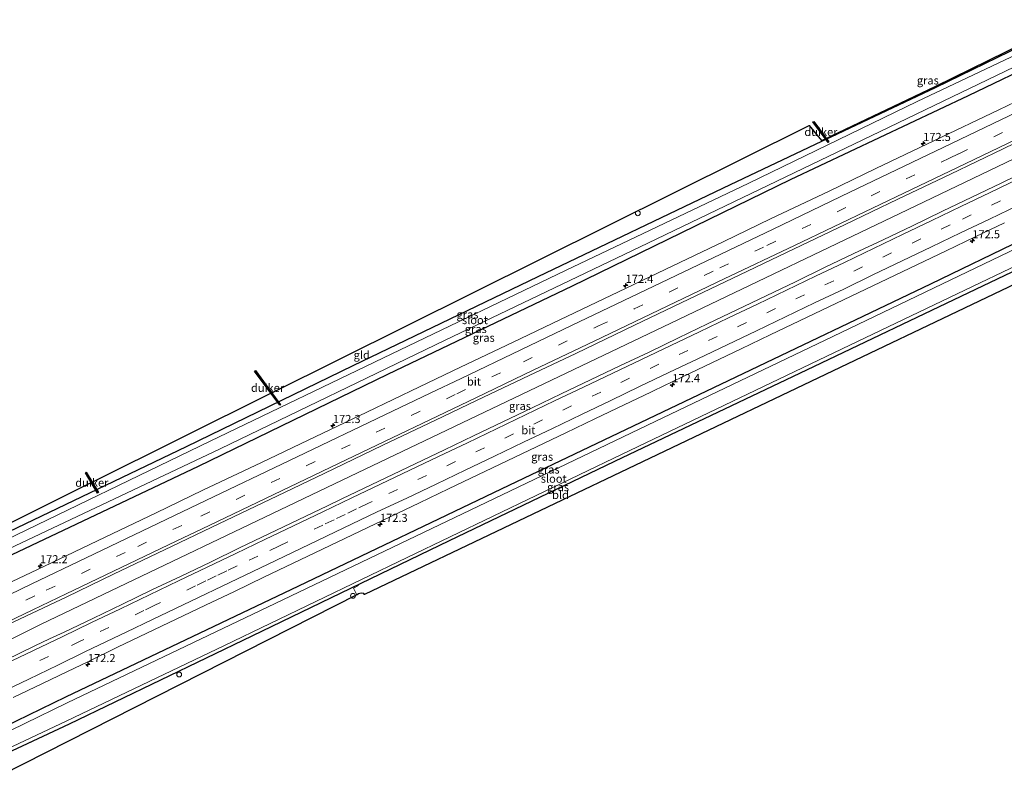
# Model space of a CAD drawing. Units: metres. Extents: x 209997 to 215011, y 572496 to 575000.
# Drawn here: x 210672 to 210975, y 572804 to 573037 of the extents above; entities that cross this region are included whole.
import ezdxf
from ezdxf.enums import TextEntityAlignment as Align

# ---------------------------------------------------------------- set-up
doc = ezdxf.new("R2010")
doc.units = ezdxf.units.M
doc.linetypes.add('IE-TERREINAFSCHEIDING', pattern=[10, 8, -2])
doc.linetypes.add('VW-3-9_STREEP', pattern=[12, 3, -9])
doc.layers.get('0').update_dxf_attribs({"lineweight": 25})
for name, color, linetype, lineweight in [('B-ME-AM-KILOMETR-S-B1', 7, 'Continuous', 18), ('B-ME-BV-GELEIDECONSTRUCTIE-GELEIDERAIL-L-B1', 213, 'BV-GELEIDERAIL', 18), ('B-ME-GW-INSTEEKWATERGANG-L-B1', 10, 'Continuous', 25), ('B-ME-IE-GRASLAND-GV-B6', 93, 'Continuous', 18), ('B-ME-IE-GRONDWERKLIJN-GROND_INGERICHT-GV-B6', 253, 'Continuous', 18), ('B-ME-IE-INRICHTINGSELEMENT-S-B1', 253, 'Continuous', 18), ('B-ME-IE-TERREINAFSCHEIDING-RASTERHEKWERK-L-B1', 8, 'IE-TERREINAFSCHEIDING', 18), ('B-ME-KG-KADASTRAAL-OPNAMEDTMGRENS-L-B1', 10, 'Continuous', 25), ('B-ME-KW-DUIKER-GV-B6', 10, 'Continuous', 25), ('B-ME-OG-WATER-GV-B6', 153, 'Continuous', 18), ('B-ME-VH-VERH_SOORT-BITUMEN-GV-B6', 8, 'IE-TERREINAFSCHEIDING-NATUURLIJK-HOUTWAL', 18), ('B-ME-VW-MARKERING-39STREEP-015-L-B1', 255, 'VW-3-9_STREEP', 18), ('B-ME-VW-MARKERING-STREEP-015-L-B1', 7, 'Continuous', 18)]:
    doc.layers.add(name, color=color, linetype=linetype, lineweight=lineweight)
doc.styles.add('NLCS-ISO', font='NLCS-ISO.TTF')
doc.linetypes.add('BV-GELEIDERAIL', pattern='A,10,-3,[108,NLCS.SHX,S=1,R=0,X=0,Y=0],-3', length=16)
doc.linetypes.add('IE-TERREINAFSCHEIDING-NATUURLIJK-HOUTWAL', pattern='A,7,-1.5,[67,NLCS.SHX,S=0.75,R=45,X=0,Y=0],-1.5,7,-1.5,[70,NLCS.SHX,S=0.75,R=0,X=0,Y=0],-1.5', length=20)

# ---------------------------------------------------------------- blocks, each defined once
blk = doc.blocks.new('dtb')
blk.add_circle((0, 0), 0.75)
blk = doc.blocks.new('hecto')
for p, q in [((0, 0.625), (-0.625, 0)), ((0, -0.625), (0, 0.625)), ((-0.625, 0), (0.625, 0)), ((0.625, 0), (0, -0.625))]:
    blk.add_line(p, q)

msp = doc.modelspace()

# ---------------------------------------------------------------- linework, layer by layer
at = {"layer": 'B-ME-BV-GELEIDECONSTRUCTIE-GELEIDERAIL-L-B1'}
msp.add_polyline3d([(210998.584, 573004.358, 3.112), (210947.99, 572980.09, 3.133), (210872.473, 572943.877, 3.063), (210775.925, 572897.688, 3.098), (210678.309, 572851.01, 3.042), (210652.3866, 572838.0237, 3.0183)], dxfattribs=at)
at = {"layer": 'B-ME-GW-INSTEEKWATERGANG-L-B1'}
msp.add_line((210919.068, 573000, 1.155), (210922.109, 573001.44, 1.154), dxfattribs=at)
for points in [[(210922.109, 573001.44, 1.154), (210954.096, 573016.581, 1.14), (210984.438, 573031.33, 1.35)], [(210987.619, 573025.265, 1.45), (210964.078, 573014.03, 1.452), (210909.305, 572988.037, 1.468), (210842.042, 572955.28, 1.526), (210785.157, 572928.031, 1.546), (210726.712, 572899.678, 1.628), (210667.348, 572871.438, 1.697), (210657.178, 572866.318, 1.712), (210637.968, 572857.183, 1.735)], [(210635.563, 572864.071, 1.552), (210643.78, 572867.694, 1.47), (210663.476, 572877.185, 1.299), (210723.153, 572905.85, 1.109), (210774.538, 572930.819, 1.187), (210831.537, 572958.259, 1.222), (210890.844, 572986.64, 1.167), (210919.068, 573000, 1.155)], [(210659.28, 572815.656, 1.786), (210685.951, 572828.599, 1.74), (210757.818, 572862.859, 1.651), (210822.624, 572893.841, 1.612), (210890.223, 572926.174, 1.581), (210952.608, 572956.001, 1.554), (211009.515, 572983.517, 1.556)], [(211013.155, 572976.578, 1.404), (210966.41, 572954.234, 1.437), (210914.252, 572929.343, 1.261), (210857.464, 572902.274, 1.008), (210804.119, 572876.764, 1.086), (210743.283, 572847.282, 1.421), (210686.985, 572820.132, 1.517), (210662.782, 572808.831, 1.413)]]:
    msp.add_polyline3d(points, dxfattribs=at)
at = {"layer": 'B-ME-IE-GRASLAND-GV-B6'}
for points in [[(210918.951, 573000.18, 1.216), (210920.1224, 573000.7375, 1.2168), (210920.3985, 573000.8689, 1.217), (210921.983, 573001.623, 1.218), (210953.968, 573016.839, 1.234), (210981.423, 573030.34, 1.491), (210981.594, 573032.9186, 1.482), (210981.6279, 573033.4292, 1.4802), (210981.897, 573037.485, 1.466), (210984.438, 573031.33, 1.35), (210954.096, 573016.581, 1.14), (210922.109, 573001.44, 1.154), (210919.068, 573000, 1.155), (210918.951, 573000.18, 1.216)], [(210663.476, 572877.185, 1.299), (210723.153, 572905.85, 1.109), (210774.538, 572930.819, 1.187), (210831.537, 572958.259, 1.222), (210890.844, 572986.64, 1.167), (210919.068, 573000, 1.155), (210922.109, 573001.44, 1.154), (210954.096, 573016.581, 1.14), (210984.438, 573031.33, 1.35), (210984.879, 573030.488, 0.165), (210984.133, 573030.084, 0.165), (210983.757, 573029.539, 0.165), (210982.962, 573028.634, 0.165), (210948.434, 573012.248, 0.165), (210896.493, 572987.074, 0.165), (210840.011, 572960.086, 0.165), (210786.42, 572934.362, 0.165), (210730.439, 572907.453, 0.165), (210664.533, 572875.592, 0.164)], [(210637.968, 572857.183, 1.735), (210637.068, 572858.937, 0.403), (210638.002, 572859.527, 0.403), (210638.64, 572858.422, 1.018), (210638.987, 572858.586, 1.018), (210638.297, 572859.757, 0.148), (210666.49, 572873.308, 0.164), (210733.519, 572905.084, 0.165), (210802.936, 572938.613, 0.165), (210865.338, 572968.538, 0.165), (210936.973, 573002.983, 0.165), (210986.728, 573026.963, 0.165), (210987.619, 573025.265, 1.45), (210964.078, 573014.03, 1.452), (210909.305, 572988.037, 1.468), (210842.042, 572955.28, 1.526), (210785.157, 572928.031, 1.546), (210726.712, 572899.678, 1.628), (210667.348, 572871.438, 1.697), (210657.178, 572866.318, 1.712), (210637.968, 572857.183, 1.735)], [(210667.348, 572871.438, 1.697), (210726.712, 572899.678, 1.628), (210785.157, 572928.031, 1.546), (210842.042, 572955.28, 1.526), (210909.305, 572988.037, 1.468), (210964.078, 573014.03, 1.452), (210987.619, 573025.265, 1.45)], [(210991.614, 573018.322, 2.014), (210973.577, 573009.682, 2.022), (210953.741, 573000.166, 2.029), (210935.702, 572991.528, 2.004), (210921.274, 572984.614, 2.013), (210903.207, 572976.034, 2.012), (210888.801, 572969.073, 2.006), (210870.753, 572960.455, 2.011), (210856.33, 572953.564, 2.016), (210838.291, 572944.926, 2.015), (210823.825, 572938.043, 2.013), (210807.591, 572930.27, 2.038), (210794.966, 572924.219, 2.054), (210778.727, 572916.454, 2.038), (210760.688, 572907.818, 2.044), (210746.257, 572900.907, 2.034), (210728.2, 572892.307, 2.021), (210713.776, 572885.383, 2.015), (210695.73, 572876.762, 2.011), (210681.3, 572869.848, 2.015), (210663.251, 572861.265, 2.002)], [(210668.205, 572850.874, 2.282), (210686.279, 572859.481, 2.286), (210700.666, 572866.483, 2.289), (210718.741, 572875.046, 2.288), (210733.152, 572881.995, 2.299), (210751.203, 572890.609, 2.309), (210765.635, 572897.516, 2.313), (210783.636, 572906.232, 2.322), (210799.91, 572913.924, 2.325), (210812.539, 572919.965, 2.33), (210828.79, 572927.705, 2.305), (210843.227, 572934.536, 2.314), (210861.243, 572943.22, 2.291), (210875.702, 572950.125, 2.291), (210893.739, 572958.765, 2.301), (210908.156, 572965.703, 2.306), (210926.199, 572974.333, 2.288), (210942.44, 572982.093, 2.286), (210958.676, 572989.865, 2.295), (210974.885, 572997.692, 2.297), (210989.318, 573004.598, 2.291)], [(210978.759, 572989.235, 2.229), (210974.257, 572987.058, 2.239), (210965.262, 572982.689, 2.235), (210956.239, 572978.379, 2.233), (210951.35, 572976.036, 2.238), (210946.943, 572973.924, 2.242), (210937.929, 572969.593, 2.23), (210928.895, 572965.305, 2.23), (210919.851, 572961.037, 2.22), (210910.872, 572956.632, 2.235), (210901.849, 572952.323, 2.233), (210892.835, 572947.991, 2.234), (210883.808, 572943.69, 2.224), (210874.813, 572939.319, 2.232), (210865.81, 572934.968, 2.254), (210856.779, 572930.673, 2.252), (210847.746, 572926.382, 2.243), (210838.707, 572922.105, 2.236), (210829.699, 572917.761, 2.243), (210820.686, 572913.43, 2.241), (210811.674, 572909.096, 2.259), (210802.662, 572904.76, 2.263), (210793.625, 572900.478, 2.273), (210784.632, 572896.11, 2.279), (210775.608, 572891.799, 2.284), (210771.033, 572889.623, 2.277), (210766.577, 572887.504, 2.271), (210757.549, 572883.204, 2.256), (210748.535, 572878.874, 2.238), (210739.515, 572874.558, 2.244), (210730.522, 572870.183, 2.256), (210721.512, 572865.845, 2.255), (210712.44, 572861.637, 2.247), (210703.464, 572857.226, 2.248), (210694.451, 572852.894, 2.259), (210685.429, 572848.581, 2.252), (210680.956, 572846.459, 2.251), (210676.394, 572844.294, 2.249), (210667.403, 572839.917, 2.262)], [(211009.515, 572983.517, 1.556), (210952.608, 572956.001, 1.554), (210890.223, 572926.174, 1.581), (210822.624, 572893.841, 1.612), (210757.818, 572862.859, 1.651), (210685.951, 572828.599, 1.74), (210659.28, 572815.656, 1.786)], [(210660.158, 572813.943, 0.269), (210659.28, 572815.656, 1.786), (210685.951, 572828.599, 1.74), (210757.818, 572862.859, 1.651), (210822.624, 572893.841, 1.612), (210890.223, 572926.174, 1.581), (210952.608, 572956.001, 1.554), (211009.515, 572983.517, 1.556), (211010.318, 572981.988, 0.27), (210922.408, 572939.705, 0.27), (210867.608, 572913.482, 0.27), (210815.527, 572888.535, 0.27), (210750.51, 572857.419, 0.27), (210686.364, 572826.715, 0.269), (210660.158, 572813.943, 0.269)], [(211013.155, 572976.578, 1.404), (210966.41, 572954.234, 1.437), (210914.252, 572929.343, 1.261), (210857.464, 572902.274, 1.008), (210804.119, 572876.764, 1.086), (210743.283, 572847.282, 1.421), (210686.985, 572820.132, 1.517), (210662.782, 572808.831, 1.413), (210662.261, 572809.846, 0.269), (210686.073, 572821.065, 0.269), (210734.878, 572844.471, 0.27), (210791.221, 572871.583, 0.27), (210857.504, 572903.488, 0.27), (210929.997, 572938.166, 0.27), (211012.551, 572977.729, 0.27), (211013.155, 572976.578, 1.404)], [(210669.701, 572828.371, 2.013), (210678.731, 572832.667, 2.012), (210686.315, 572836.313, 2.016), (210692.91, 572839.518, 2.016), (210701.915, 572843.867, 2.019), (210710.936, 572848.183, 2.018), (210719.953, 572852.506, 2.021), (210728.968, 572856.835, 2.024), (210738.002, 572861.123, 2.017), (210747.008, 572865.469, 1.999), (210756.019, 572869.805, 2.001), (210765.045, 572874.111, 2.014), (210785.927, 572884.085, 2.032), (210794.939, 572888.418, 2.023), (210803.954, 572892.746, 2.022), (210812.98, 572897.052, 2.016), (210821.992, 572901.385, 2.015), (210831.014, 572905.699, 2.009), (210840.049, 572909.986, 2.01), (210849.032, 572914.353, 2.025), (210858.069, 572918.635, 2.012), (210866.271, 572922.546, 2.013), (210867.097, 572922.939, 2.013), (210876.111, 572927.267, 2.003), (210885.135, 572931.577, 1.993), (210894.139, 572935.9, 1.998), (210903.139, 572940.26, 2.001), (210912.166, 572944.563, 1.984), (210921.186, 572948.883, 1.979), (210930.185, 572953.243, 1.971), (210939.221, 572957.53, 1.972), (210948.28, 572961.834, 1.986), (210957.301, 572966.151, 1.998), (210966.3, 572970.511, 2.008), (210975.325, 572974.82, 2.007)]]:
    msp.add_polyline3d(points, dxfattribs=at)
at = {"layer": 'B-ME-IE-GRONDWERKLIJN-GROND_INGERICHT-GV-B6'}
for points in [[(210918.951, 573000.18, 1.216), (210919.068, 573000, 1.155), (210890.844, 572986.64, 1.167), (210831.537, 572958.259, 1.222), (210774.538, 572930.819, 1.187), (210723.153, 572905.85, 1.109), (210663.476, 572877.185, 1.299), (210643.78, 572867.694, 1.47), (210635.563, 572864.071, 1.552), (210634.6791, 572865.2188, 1.5165), (210693.7998, 572894.6668, 1.4415), (210694.069, 572894.8009, 1.4412), (210749.1742, 572922.2488, 1.3713), (210749.4467, 572922.3845, 1.371), (210915.081, 573004.887, 1.161), (210918.951, 573000.18, 1.216)], [(211013.155, 572976.578, 1.404), (211014.8646, 572973.3184, 1.4751), (210778.07, 572860.111, 1.174), (210777.781, 572860.442, 1.166), (210777.022, 572860.567, 1.281), (210776.224, 572860.362, 1.441), (210775.803, 572860.1, 1.499), (210775.706, 572860.078, 1.499), (210666.095, 572804.382, 1.12), (210665.693, 572805.413, 1.137), (210665.042, 572805.814, 1.202), (210664.371, 572805.66, 1.355), (210662.782, 572808.831, 1.413), (210686.985, 572820.132, 1.517), (210743.283, 572847.282, 1.421), (210804.119, 572876.764, 1.086), (210857.464, 572902.274, 1.008), (210914.252, 572929.343, 1.261), (210966.41, 572954.234, 1.437), (211013.155, 572976.578, 1.404)]]:
    msp.add_polyline3d(points, dxfattribs=at)
at = {"layer": 'B-ME-IE-TERREINAFSCHEIDING-RASTERHEKWERK-L-B1'}
msp.add_polyline3d([(210776.14, 572862.975, 1.179), (210774.657, 572862.158, 1.377), (210775.706, 572860.078, 1.499)], dxfattribs=at)
at = {"layer": 'B-ME-KG-KADASTRAAL-OPNAMEDTMGRENS-L-B1'}
for points in [[(210634.0145, 572864.8877, 1.456), (210634.6791, 572865.2188, 1.5165), (210693.7998, 572894.6668, 1.4415), (210694.069, 572894.8009, 1.4412), (210749.1742, 572922.2488, 1.3713), (210749.4467, 572922.3845, 1.371), (210915.081, 573004.887, 1.161), (210918.951, 573000.18, 1.216), (210920.1224, 573000.7375, 1.2168), (210920.3985, 573000.8689, 1.217), (210921.983, 573001.623, 1.218), (210953.968, 573016.839, 1.234), (210981.423, 573030.34, 1.491), (210981.594, 573032.9186, 1.482), (210981.6279, 573033.4292, 1.4802), (210981.897, 573037.485, 1.466)], [(211014.8646, 572973.3184, 1.4751), (210778.07, 572860.111, 1.174), (210777.781, 572860.442, 1.166), (210777.022, 572860.567, 1.281), (210776.224, 572860.362, 1.441), (210775.803, 572860.1, 1.499), (210775.706, 572860.078, 1.499), (210666.095, 572804.382, 1.12)]]:
    msp.add_polyline3d(points, dxfattribs=at)
at = {"layer": 'B-ME-KW-DUIKER-GV-B6'}
for points in [[(210920.969, 572999.5947, -0.0185), (210916.2752, 573005.9307, -0.018), (210916.5162, 573006.1092, -0.018), (210921.2101, 572999.7733, -0.0185), (210920.969, 572999.5947, -0.0185)], [(210920.969, 572999.5947, -0.0185), (210916.2752, 573005.9307, -0.018), (210916.5162, 573006.1092, -0.018), (210921.2101, 572999.7733, -0.0185), (210920.969, 572999.5947, -0.0185)], [(210744.3892, 572929.2779, -0.2248), (210752.1375, 572918.717, 0.0759), (210751.8957, 572918.5395, 0.0759), (210744.1473, 572929.1005, -0.2248), (210744.3892, 572929.2779, -0.2248)], [(210744.3892, 572929.2779, -0.2248), (210752.1375, 572918.717, 0.0759), (210751.8957, 572918.5395, 0.0759), (210744.1473, 572929.1005, -0.2248), (210744.3892, 572929.2779, -0.2248)], [(210692.2355, 572897.8896, -0.0508), (210695.9825, 572891.5776, 0.2372), (210695.7245, 572891.4245, 0.2372), (210691.9776, 572897.7365, -0.0508), (210692.2355, 572897.8896, -0.0508)], [(210692.2355, 572897.8896, -0.0508), (210695.9825, 572891.5776, 0.2372), (210695.7245, 572891.4245, 0.2372), (210691.9776, 572897.7365, -0.0508), (210692.2355, 572897.8896, -0.0508)]]:
    msp.add_polyline3d(points, dxfattribs=at)
at = {"layer": 'B-ME-OG-WATER-GV-B6'}
for points in [[(210984.879, 573030.488, 0.165), (210986.728, 573026.963, 0.165), (210936.973, 573002.983, 0.165), (210865.338, 572968.538, 0.165), (210802.936, 572938.613, 0.165), (210733.519, 572905.084, 0.165), (210666.49, 572873.308, 0.164), (210638.297, 572859.757, 0.148), (210636.914, 572862.327, 0.164), (210643.784, 572865.228, 0.164), (210664.533, 572875.592, 0.164), (210730.439, 572907.453, 0.165), (210786.42, 572934.362, 0.165), (210840.011, 572960.086, 0.165), (210896.493, 572987.074, 0.165), (210948.434, 573012.248, 0.165), (210982.962, 573028.634, 0.165), (210983.757, 573029.539, 0.165), (210984.133, 573030.084, 0.165), (210984.879, 573030.488, 0.165)], [(211012.551, 572977.729, 0.27), (210929.997, 572938.166, 0.27), (210857.504, 572903.488, 0.27), (210791.221, 572871.583, 0.27), (210734.878, 572844.471, 0.27), (210686.073, 572821.065, 0.269), (210662.261, 572809.846, 0.269), (210660.158, 572813.943, 0.269), (210686.364, 572826.715, 0.269), (210750.51, 572857.419, 0.27), (210815.527, 572888.535, 0.27), (210867.608, 572913.482, 0.27), (210922.408, 572939.705, 0.27), (211010.318, 572981.988, 0.27), (211012.551, 572977.729, 0.27)]]:
    msp.add_polyline3d(points, dxfattribs=at)
at = {"layer": 'B-ME-VH-VERH_SOORT-BITUMEN-GV-B6'}
for points in [[(210663.251, 572861.265, 2.002), (210681.3, 572869.848, 2.015), (210695.73, 572876.762, 2.011), (210713.776, 572885.383, 2.015), (210728.2, 572892.307, 2.021), (210746.257, 572900.907, 2.034), (210760.688, 572907.818, 2.044), (210778.727, 572916.454, 2.038), (210794.966, 572924.219, 2.054), (210807.591, 572930.27, 2.038), (210823.825, 572938.043, 2.013), (210838.291, 572944.926, 2.015), (210856.33, 572953.564, 2.016), (210870.753, 572960.455, 2.011), (210888.801, 572969.073, 2.006), (210903.207, 572976.034, 2.012), (210921.274, 572984.614, 2.013), (210935.702, 572991.528, 2.004), (210953.741, 573000.166, 2.029), (210973.577, 573009.682, 2.022), (210991.614, 573018.322, 2.014)], [(210989.318, 573004.598, 2.291), (210974.885, 572997.692, 2.297), (210958.676, 572989.865, 2.295), (210942.44, 572982.093, 2.286), (210926.199, 572974.333, 2.288), (210908.156, 572965.703, 2.306), (210893.739, 572958.765, 2.301), (210875.702, 572950.125, 2.291), (210861.243, 572943.22, 2.291), (210843.227, 572934.536, 2.314), (210828.79, 572927.705, 2.305), (210812.539, 572919.965, 2.33), (210799.91, 572913.924, 2.325), (210783.636, 572906.232, 2.322), (210765.635, 572897.516, 2.313), (210751.203, 572890.609, 2.309), (210733.152, 572881.995, 2.299), (210718.741, 572875.046, 2.288), (210700.666, 572866.483, 2.289), (210686.279, 572859.481, 2.286), (210668.205, 572850.874, 2.282)], [(210667.403, 572839.917, 2.262), (210676.394, 572844.294, 2.249), (210680.956, 572846.459, 2.251), (210685.429, 572848.581, 2.252), (210694.451, 572852.894, 2.259), (210703.464, 572857.226, 2.248), (210712.44, 572861.637, 2.247), (210721.512, 572865.845, 2.255), (210730.522, 572870.183, 2.256), (210739.515, 572874.558, 2.244), (210748.535, 572878.874, 2.238), (210757.549, 572883.204, 2.256), (210766.577, 572887.504, 2.271), (210771.033, 572889.623, 2.277), (210775.608, 572891.799, 2.284), (210784.632, 572896.11, 2.279), (210793.625, 572900.478, 2.273), (210802.662, 572904.76, 2.263), (210811.674, 572909.096, 2.259), (210820.686, 572913.43, 2.241), (210829.699, 572917.761, 2.243), (210838.707, 572922.105, 2.236), (210847.746, 572926.382, 2.243), (210856.779, 572930.673, 2.252), (210865.81, 572934.968, 2.254), (210874.813, 572939.319, 2.232), (210883.808, 572943.69, 2.224), (210892.835, 572947.991, 2.234), (210901.849, 572952.323, 2.233), (210910.872, 572956.632, 2.235), (210919.851, 572961.037, 2.22), (210928.895, 572965.305, 2.23), (210937.929, 572969.593, 2.23), (210946.943, 572973.924, 2.242), (210951.35, 572976.036, 2.238), (210956.239, 572978.379, 2.233), (210965.262, 572982.689, 2.235), (210974.257, 572987.058, 2.239), (210978.759, 572989.235, 2.229)], [(210975.325, 572974.82, 2.007), (210966.3, 572970.511, 2.008), (210957.301, 572966.151, 1.998), (210948.28, 572961.834, 1.986), (210939.221, 572957.53, 1.972), (210930.185, 572953.243, 1.971), (210921.186, 572948.883, 1.979), (210912.166, 572944.563, 1.984), (210903.139, 572940.26, 2.001), (210894.139, 572935.9, 1.998), (210885.135, 572931.577, 1.993), (210876.111, 572927.267, 2.003), (210867.097, 572922.939, 2.013), (210866.271, 572922.546, 2.013), (210858.069, 572918.635, 2.012), (210849.032, 572914.353, 2.025), (210840.049, 572909.986, 2.01), (210831.014, 572905.699, 2.009), (210821.992, 572901.385, 2.015), (210812.98, 572897.052, 2.016), (210803.954, 572892.746, 2.022), (210794.939, 572888.418, 2.023), (210785.927, 572884.085, 2.032), (210765.045, 572874.111, 2.014), (210756.019, 572869.805, 2.001), (210747.008, 572865.469, 1.999), (210738.002, 572861.123, 2.017), (210728.968, 572856.835, 2.024), (210719.953, 572852.506, 2.021), (210710.936, 572848.183, 2.018), (210701.915, 572843.867, 2.019), (210692.91, 572839.518, 2.016), (210686.315, 572836.313, 2.016), (210678.731, 572832.667, 2.012), (210669.701, 572828.371, 2.013)]]:
    msp.add_polyline3d(points, dxfattribs=at)
at = {"layer": 'B-ME-VW-MARKERING-39STREEP-015-L-B1'}
for points in [[(210641.645, 572843.124, 2.184), (210662.829, 572853.265, 2.179), (210679.937, 572861.464, 2.177), (210708.167, 572875.009, 2.177), (210727.615, 572884.316, 2.194), (210781.618, 572910.191, 2.204), (210806.466, 572922.089, 2.209), (210827.023, 572931.937, 2.185), (210850.205, 572943.01, 2.2), (210861.128, 572948.244, 2.18), (210887.525, 572960.884, 2.172), (210902.103, 572967.854, 2.196), (210934.201, 572983.191, 2.178), (210958.397, 572994.769, 2.187), (210961.234, 572996.131, 2.202), (210984.801, 573007.474, 2.182)], [(210983.076, 572985.917, 2.196), (210974.068, 572981.601, 2.192), (210965.062, 572977.284, 2.189), (210958.536, 572974.158, 2.186), (210949.54, 572969.832, 2.187), (210940.543, 572965.513, 2.185), (210931.587, 572961.217, 2.184), (210922.672, 572956.941, 2.183), (210913.72, 572952.65, 2.182), (210904.76, 572948.359, 2.183), (210895.75, 572944.048, 2.184), (210886.776, 572939.759, 2.187), (210877.756, 572935.458, 2.193), (210868.758, 572931.166, 2.197), (210859.74, 572926.858, 2.197), (210850.873, 572922.618, 2.202), (210841.893, 572918.322, 2.207), (210832.914, 572914.016, 2.206), (210823.953, 572909.72, 2.206), (210815.017, 572905.441, 2.208), (210806.101, 572901.163, 2.207), (210797.188, 572896.897, 2.21), (210788.196, 572892.601, 2.218), (210780.4099, 572888.8603, 2.21), (210779.0431, 572888.2057, 2.2119), (210775.5709, 572886.5427, 2.1959), (210772.1065, 572884.8855, 2.2028), (210768.6421, 572883.2283, 2.1819), (210765.1777, 572881.5711, 2.2027), (210751.5801, 572875.0705, 2.1638), (210745.1717, 572872.0127, 2.1915), (210738.7631, 572868.9549, 2.163), (210735.5589, 572867.4261, 2.1961), (210732.3547, 572865.8973, 2.1804), (210729.1663, 572864.3701, 2.1954), (210725.9779, 572862.8431, 2.1734), (210713.2243, 572856.7347, 2.2059), (210710.0359, 572855.2075, 2.1869), (210691.5457, 572846.3143, 2.1837), (210690.3889, 572845.7601, 2.2061), (210680.605, 572841.056, 2.21), (210671.666, 572836.765, 2.219)]]:
    msp.add_polyline3d(points, dxfattribs=at)
at = {"layer": 'B-ME-VW-MARKERING-STREEP-015-L-B1'}
for points in [[(210990.792, 573014.543, 2.101), (210974.178, 573006.589, 2.091), (210954.048, 572996.934, 2.093), (210927.654, 572984.267, 2.099), (210904.001, 572972.912, 2.094), (210841.889, 572943.158, 2.1), (210826.186, 572935.631, 2.087), (210807.805, 572926.832, 2.119), (210798.282, 572922.265, 2.135), (210784.332, 572915.582, 2.113), (210757.281, 572902.631, 2.116), (210726.759, 572888.03, 2.097), (210692.253, 572871.489, 2.079), (210675.437, 572863.438, 2.067), (210661.612, 572856.795, 2.083)], [(210633.951, 572835.381, 2.262), (210675.83, 572855.443, 2.257), (210686.053, 572860.349, 2.277), (210720.01, 572876.626, 2.271), (210730.189, 572881.494, 2.288), (210772.43, 572901.711, 2.294), (210812.358, 572920.833, 2.312), (210830.047, 572929.32, 2.288), (210848.87, 572938.311, 2.297), (210888.939, 572957.496, 2.274), (210910.608, 572967.864, 2.3), (210946.618, 572985.114, 2.269), (210963.158, 572993.049, 2.295), (210994.674, 573008.149, 2.283)], [(210979.683, 572988.359, 2.293), (210970.862, 572984.127, 2.293), (210961.844, 572979.812, 2.287), (210952.921, 572975.534, 2.285), (210943.916, 572971.223, 2.282), (210934.968, 572966.916, 2.28), (210926.006, 572962.622, 2.28), (210917.018, 572958.313, 2.28), (210908.157, 572954.071, 2.281), (210899.145, 572949.759, 2.282), (210890.233, 572945.491, 2.282), (210881.291, 572941.222, 2.284), (210872.417, 572936.985, 2.286), (210863.46, 572932.705, 2.287), (210854.597, 572928.464, 2.296), (210845.577, 572924.167, 2.303), (210836.62, 572919.87, 2.303), (210827.673, 572915.571, 2.302), (210818.706, 572911.275, 2.303), (210809.784, 572906.998, 2.304), (210800.842, 572902.714, 2.306), (210792.013, 572898.487, 2.308), (210783.013, 572894.186, 2.312), (210774.15, 572889.947, 2.315), (210765.165, 572885.639, 2.293), (210756.19, 572881.332, 2.292), (210747.352, 572877.1, 2.293), (210738.367, 572872.806, 2.296), (210729.52, 572868.577, 2.298), (210720.676, 572864.339, 2.299), (210711.803, 572860.09, 2.3), (210702.821, 572855.782, 2.299), (210693.868, 572851.502, 2.302), (210685.02, 572847.247, 2.299), (210676.005, 572842.929, 2.303), (210667.183, 572838.692, 2.309)], [(210979.684, 572980.264, 2.102), (210970.724, 572975.971, 2.098), (210961.771, 572971.681, 2.095), (210952.792, 572967.37, 2.08), (210943.782, 572963.043, 2.08), (210934.787, 572958.733, 2.082), (210925.777, 572954.403, 2.082), (210916.773, 572950.098, 2.085), (210907.822, 572945.805, 2.087), (210898.833, 572941.488, 2.087), (210889.834, 572937.184, 2.091), (210880.831, 572932.884, 2.095), (210871.807, 572928.595, 2.102), (210862.835, 572924.293, 2.102), (210853.936, 572920.037, 2.107), (210844.96, 572915.735, 2.109), (210835.971, 572911.421, 2.109), (210827.057, 572907.148, 2.11), (210818.103, 572902.855, 2.111), (210809.104, 572898.539, 2.112), (210800.092, 572894.219, 2.114), (210791.105, 572889.924, 2.12), (210781.9499, 572885.6829, 2.1187), (210750.6867, 572870.6959, 2.085), (210710.3427, 572851.3305, 2.0838), (210706.9519, 572849.7021, 2.1047), (210692.0473, 572842.5439, 2.1024), (210683.523, 572838.388, 2.113), (210674.571, 572834.088, 2.121), (210665.616, 572829.793, 2.126)]]:
    msp.add_polyline3d(points, dxfattribs=at)

# ---------------------------------------------------------------- block references
at = {"layer": 'B-ME-AM-KILOMETR-S-B1', "rotation": 90}
for p in [(210950.253, 572999.276, 2.135), (210965.419, 572969.264, 2.189), (210858.536, 572955.505, 2.032), (210872.936, 572924.879, 2.032), (210768.299, 572912.271, 2.014), (210782.817, 572881.775, 2.014), (210678.008, 572869.012, 2.131), (210692.765, 572838.528, 2.131)]:
    msp.add_blockref('hecto', p, dxfattribs=at)
at = {"layer": 'B-ME-IE-INRICHTINGSELEMENT-S-B1', "rotation": 90}
for p in [(210862.296, 572977.772, 1.693), (210774.491, 572859.763, 1.487), (210720.918, 572835.499, 1.737)]:
    msp.add_blockref('dtb', p, dxfattribs=at)

# ---------------------------------------------------------------- texts
at = {"layer": 'B-ME-AM-KILOMETR-S-B1', "ltscale": 0.2, "style": 'NLCS-ISO'}
for s, p in [('172.5', (210950.253, 572999.276, 2.135)), ('172.5', (210965.419, 572969.264, 2.189)), ('172.4', (210858.536, 572955.505, 2.032)), ('172.4', (210872.936, 572924.879, 2.032)), ('172.3', (210768.299, 572912.271, 2.014)), ('172.3', (210782.817, 572881.775, 2.014)), ('172.2', (210678.008, 572869.012, 2.131)), ('172.2', (210692.765, 572838.528, 2.131))]:
    msp.add_text(s, height=2.5, dxfattribs=at).set_placement(p, align=Align.BOTTOM_LEFT)
at = {"layer": 'B-ME-IE-GRASLAND-GV-B6', "ltscale": 0.2, "style": 'NLCS-ISO'}
for p in [(210951.6945, 573018.7425), (210809.785, 572946.562), (210812.3435, 572942.073), (210814.791, 572939.3725), (210825.961, 572918.3305), (210832.807, 572902.657), (210834.799, 572898.73), (210837.708, 572893.28)]:
    msp.add_text('gras', height=2.5, dxfattribs=at).set_placement(p, align=Align.MIDDLE_CENTER)
at = {"layer": 'B-ME-IE-GRONDWERKLIJN-GROND_INGERICHT-GV-B6', "ltscale": 0.2, "style": 'NLCS-ISO'}
for s, p in [('gld', (210777.17742, 572934.06773)), ('bld', (210838.45056, 572890.89214))]:
    msp.add_text(s, height=2.5, dxfattribs=at).set_placement(p, align=Align.MIDDLE_CENTER)
at = {"layer": 'B-ME-KW-DUIKER-GV-B6', "ltscale": 0.2, "style": 'NLCS-ISO'}
for p in [(210918.74264, 573002.85195), (210918.74264, 573002.85195), (210748.14242, 572923.90873), (210748.14242, 572923.90873), (210693.98004, 572894.65703), (210693.98004, 572894.65703)]:
    msp.add_text('duiker', height=2.5, dxfattribs=at).set_placement(p, align=Align.MIDDLE_CENTER)
at = {"layer": 'B-ME-OG-WATER-GV-B6', "ltscale": 0.2, "style": 'NLCS-ISO'}
for p in [(210812.08001, 572944.80782), (210836.37017, 572895.89178)]:
    msp.add_text('sloot', height=2.5, dxfattribs=at).set_placement(p, align=Align.MIDDLE_CENTER)
at = {"layer": 'B-ME-VH-VERH_SOORT-BITUMEN-GV-B6', "ltscale": 0.2, "style": 'NLCS-ISO'}
for p in [(210811.78717, 572925.85919), (210828.55779, 572910.84637)]:
    msp.add_text('bit', height=2.5, dxfattribs=at).set_placement(p, align=Align.MIDDLE_CENTER)

doc.saveas('drawing.dxf')
